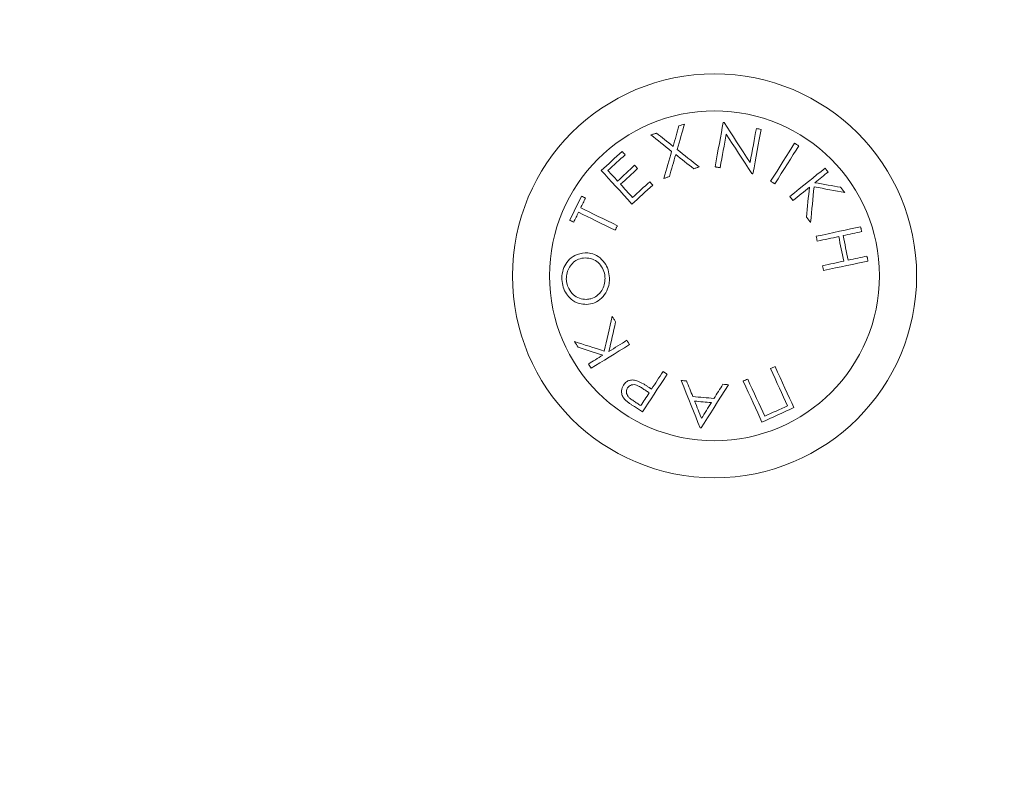
# Model space of a CAD drawing. Units: millimetres. Extents: x 94.51 to 103.61, y 1466.38 to 1475.7.
# Drawn here: x 96.84 to 96.92, y 1473.78 to 1473.84 of the extents above; entities that cross this region are included whole.
import ezdxf

# ---------------------------------------------------------------- set-up
doc = ezdxf.new("R2010")
doc.units = ezdxf.units.MM
doc.header["$PDSIZE"] = -1
doc.layers.add('DIASTASEIS', color=253, linetype='Continuous', lineweight=5)
doc.styles.get("Standard").update_dxf_attribs({"font": 'ARIALN.TTF'})
doc.dimstyles.get("Standard").update_dxf_attribs({"dimtxt": 0.18, "dimasz": 0.15, "dimexe": 0.1, "dimexo": 0, "dimgap": 0.09, "dimtad": 0, "dimtih": 1, "dimtoh": 1, "dimrnd": 0.05, "dimzin": 0, "dimdsep": 46, "dimtxsty": 'Standard', "dimblk": 'OBLIQUE', "dimcen": 0.09, "dimadec": 0, "dimazin": 0, "dimtfac": 1, "dimtofl": 0, "dimtmove": 0, "dimatfit": 3, "dimldrblk": 'OBLIQUE', "dimfxl": 1, "dimtolj": 1, "dimtzin": 0, "dimarcsym": 0})

# ---------------------------------------------------------------- blocks, each defined once
blk = doc.blocks.new('_Oblique')
at = {"color": 0, "linetype": 'ByBlock', "lineweight": -2}
blk.add_line((-0.5, -0.5), (0.5, 0.5), dxfattribs=at)
blk = doc.blocks.new('*D80')
at = {"layer": 'Defpoints', "color": 0}
for p in [(96.19724892504652, 1473.887916260003), (97.75277240258778, 1473.887916260003), (97.7034172111762, 1471.677231347751)]:
    blk.add_point(p, dxfattribs=at)
at = {"layer": 'DIASTASEIS', "color": 0, "lineweight": -2}
for p, q in [((97.75277240258778, 1473.887916260003), (96.09724892504653, 1473.887916260003)), ((96.19724892504652, 1473.887916260003), (96.19724892504652, 1472.964476941667)), ((96.19724892504652, 1471.677231347751), (96.19724892504652, 1472.600670666087)), ((97.7034172111762, 1471.677231347751), (96.09724892504653, 1471.677231347751))]:
    blk.add_line(p, q, dxfattribs=at)
at = {"layer": 'DIASTASEIS', "color": 0, "linetype": 'ByBlock', "lineweight": -2, "xscale": 0.15, "yscale": 0.15, "zscale": 0.15}
for p, rotation in [((96.19724892504652, 1473.887916260003), 90), ((96.19724892504652, 1471.677231347751), 270)]:
    blk.add_blockref('_Oblique', p, dxfattribs=dict(at, rotation=rotation))
at = {"layer": 'DIASTASEIS', "color": 0, "insert": (96.19724892504652, 1472.782573803877), "char_height": 0.18, "attachment_point": 5}
blk.add_mtext('\\A1;2.20', dxfattribs=at)
blk = doc.blocks.new('OPSH_A046')
at = {"color": 7, "linetype": 'Continuous', "lineweight": 15, "flags": 128}
for points in [[(115.5552784820158, 1470.870034790731), (115.5551975389082, 1470.869594193197), (115.5551139731962, 1470.869138813711), (115.5550277252752, 1470.868669605947), (115.5549390335638, 1470.868186569906), (115.5548479576666, 1470.867690659261), (115.5547545571882, 1470.867182112432), (115.554658951338, 1470.866661644674), (115.5545613189298, 1470.866129971242)], [(115.5576382299024, 1470.866512156225), (115.5573340077955, 1470.866982556081), (115.557034911688, 1470.867445088125), (115.5567414184171, 1470.867898798681), (115.5564538856108, 1470.868343210912), (115.5561726112921, 1470.8687780864), (115.5558981319029, 1470.869202471471), (115.5556306858618, 1470.869615889287), (115.5553706307966, 1470.870017863012)], [(115.549409331854, 1470.869091845251), (115.5493489523489, 1470.869072294927), (115.5492885728437, 1470.869052744604), (115.5492282529432, 1470.86903319428), (115.5491679330427, 1470.869013643957), (115.5491076131422, 1470.868994093633), (115.5490473528463, 1470.86897454331), (115.5489871521551, 1470.868955231405), (115.5489269514639, 1470.868935681081)], [(115.5508748908598, 1470.867930031515), (115.5506832023222, 1470.868081904149), (115.5504938383657, 1470.868232107854), (115.5503068585951, 1470.86838040421), (115.5501222630102, 1470.868526793218), (115.5499401708204, 1470.868671036458), (115.5497606416303, 1470.86881337235), (115.54958367544, 1470.868953562475), (115.549409331854, 1470.869091845251)], [(115.5513917227346, 1470.869731999135), (115.5513302107412, 1470.869517899251), (115.5512678642828, 1470.869300223089), (115.5512045045454, 1470.869079447484), (115.551140310343, 1470.868855572439), (115.5510752220709, 1470.868628597951), (115.5510092993337, 1470.868398762441), (115.5509424825269, 1470.868165827489), (115.5508748908598, 1470.867930031515)], [(115.5512338300306, 1470.867650366521), (115.5513176937658, 1470.867945767141), (115.5514003058035, 1470.868236637807), (115.5514816661436, 1470.868523216939), (115.5515617151815, 1470.868805266118), (115.5516404529173, 1470.869082785345), (115.5517178793508, 1470.869355536199), (115.5517938752729, 1470.869623280263), (115.5518684406835, 1470.869886017538)], [(115.5581871290762, 1470.869500971532), (115.5581240077574, 1470.869157171941), (115.5580591579038, 1470.868804312444), (115.5579927583296, 1470.86844263146), (115.5579248090345, 1470.868072605825), (115.5578553100187, 1470.86769423554), (115.5577843804914, 1470.867307759023), (115.557711960848, 1470.866913653112), (115.5576382299024, 1470.866512156225)], [(115.5578874369222, 1470.865519381261), (115.557985128935, 1470.866051054693), (115.5580806751806, 1470.866571522451), (115.558174075659, 1470.86708006928), (115.5582651515562, 1470.867575979925), (115.5583539028723, 1470.868059015966), (115.5584400911886, 1470.868528462148), (115.5585237165052, 1470.868983603216), (115.5586046000082, 1470.86942420075)], [(115.5489269514639, 1470.868935681081), (115.5491408129293, 1470.868765927053), (115.549358667906, 1470.868593073583), (115.5495805163938, 1470.868417120672), (115.5498062391836, 1470.868238068319), (115.5500357766706, 1470.868055916524), (115.550268950041, 1470.867870903707), (115.55050569969, 1470.867683029867), (115.5507458468038, 1470.867492533422)], [(115.5549988170225, 1470.8660498626), (115.5550707598287, 1470.866441345907), (115.5551416297514, 1470.866827107168), (115.5552113671858, 1470.867206431127), (115.5552798529226, 1470.867579317785), (115.5553471465666, 1470.867945528722), (115.555413188513, 1470.868304825521), (115.5554779191572, 1470.868656969762), (115.5555412788946, 1470.869001961446)], [(115.5555412788946, 1470.869001961446), (115.5558040161688, 1470.868597365117), (115.5560727139074, 1470.868183947301), (115.5563470144827, 1470.867761469579), (115.556626679476, 1470.867331124044), (115.5569113512594, 1470.866892910695), (115.5572007318098, 1470.86644754479), (115.5574944038946, 1470.865995264745), (115.5577921290952, 1470.865537024236)], [(115.5615431089956, 1470.868213034368), (115.5613065381605, 1470.867835856176), (115.5610619206983, 1470.86744580338), (115.5608094950277, 1470.867043352819), (115.5605494995672, 1470.866628981328), (115.5602822919447, 1470.866203165746), (115.560008229788, 1470.865766144491), (115.5597274919111, 1470.865318632818), (115.5594405551512, 1470.864861107564)], [(115.5619077106077, 1470.867984629369), (115.5618621130544, 1470.868013239599), (115.5618165751058, 1470.86804161141), (115.5617709775526, 1470.868070221639), (115.5617253799993, 1470.868098831869), (115.5616798420507, 1470.868127203679), (115.5616342444975, 1470.868155813909), (115.5615887065489, 1470.868184424138), (115.5615431089956, 1470.868213034368)], [(115.5463998337347, 1470.86748943398), (115.5461709518987, 1470.867279864049), (115.5459416528303, 1470.867069578863), (115.545711996134, 1470.866859293676), (115.5454821010191, 1470.866648531652), (115.5452521462995, 1470.866438008047), (115.5450223107893, 1470.866227246023), (115.544792654093, 1470.866016960836), (115.5445632954199, 1470.865806675649)], [(115.5507458468038, 1470.867492533422), (115.550663771208, 1470.867206669546), (115.5505806227285, 1470.866917229391), (115.5504965205747, 1470.866624451375), (115.5504114647466, 1470.866328097082), (115.5503254552442, 1470.866028881765), (115.5502386112768, 1470.865726328588), (115.5501508732397, 1470.865420914388), (115.5500623603422, 1470.865112639165)], [(115.5531753321249, 1470.866118288732), (115.5529239197332, 1470.86631665299), (115.5526747723181, 1470.866513348318), (115.5524280686933, 1470.866708136297), (115.552183808859, 1470.866900778509), (115.5519421716291, 1470.867091513372), (115.5517032762129, 1470.867279864049), (115.5514671226103, 1470.867466307378), (115.5512338300306, 1470.867650366521)], [(115.5598051567632, 1470.864632702566), (115.5600920935232, 1470.865090227819), (115.5603727717954, 1470.865537739492), (115.5606468935568, 1470.865974760747), (115.5609141011793, 1470.86640057633), (115.5611740370352, 1470.86681494782), (115.5614265223104, 1470.867217398382), (115.5616711397726, 1470.867607451177), (115.5619077106077, 1470.867984629369)], [(115.5451506395895, 1470.865809059835), (115.5453402419645, 1470.865982866979), (115.5455299635488, 1470.866156912542), (115.5457197447378, 1470.866330719686), (115.5459094663221, 1470.86650452683), (115.5460991283018, 1470.866678333974), (115.5462885518629, 1470.866852141118), (115.5464777370054, 1470.867025471425), (115.5466666837293, 1470.867198563314)], [(115.5505447407324, 1470.865269041753), (115.5506172199804, 1470.865518427587), (115.5506891627867, 1470.865765906072), (115.5507605095464, 1470.866011715627), (115.5508312602598, 1470.866255140996), (115.5509014149267, 1470.866496659017), (115.5509709139425, 1470.86673603127), (115.5510398169119, 1470.866973257757), (115.5511080642301, 1470.867208100057)], [(115.5511080642301, 1470.867208100057), (115.551300050791, 1470.867057181096), (115.5514938850958, 1470.866904831624), (115.5516895075399, 1470.866751290059), (115.5518869181234, 1470.866596079564), (115.552085997637, 1470.866439676977), (115.5522867460806, 1470.866282082296), (115.5524891038496, 1470.866123057104), (115.5526930113394, 1470.865962839818)], [(115.5445632954199, 1470.865806675649), (115.5448672195036, 1470.865475035406), (115.5451815147955, 1470.865132189489), (115.5455058832723, 1470.864778376317), (115.5458399077017, 1470.86441383431), (115.5461831708509, 1470.864039278722), (115.5465352554876, 1470.863655186391), (115.5468958635885, 1470.863261795736), (115.5472643991071, 1470.862859583593)], [(115.5459951778013, 1470.864887572027), (115.5458859224874, 1470.865007019735), (115.5457776804525, 1470.865125036931), (115.5456704516966, 1470.865241862035), (115.5455643554289, 1470.865357733465), (115.5454592724401, 1470.865472412801), (115.545355262335, 1470.865585900045), (115.5452523847181, 1470.865698195196), (115.5451506395895, 1470.865809059835)], [(115.5474984069425, 1470.866265154577), (115.5473110099394, 1470.866093254781), (115.547123314913, 1470.865921354986), (115.5469354410726, 1470.865749216772), (115.546747448023, 1470.865577078557), (115.5465593953687, 1470.865404701925), (115.5463712831098, 1470.865232325292), (115.5461831708509, 1470.865059948659), (115.5459951778013, 1470.864887572027)], [(115.5462595840055, 1470.864599323965), (115.5464475770551, 1470.864771462179), (115.5466356893141, 1470.864943838811), (115.546823801573, 1470.865116215444), (115.5470118542272, 1470.865288592077), (115.5471998472769, 1470.865460730291), (115.5473877211172, 1470.865632868505), (115.5475754161436, 1470.8658047683), (115.5477628131468, 1470.865976668096)], [(115.5477628131468, 1470.865976668096), (115.5477294345457, 1470.86601290772), (115.5476961751539, 1470.866049385763), (115.5476629753668, 1470.866085625387), (115.5476298947889, 1470.866121626592), (115.5475968738157, 1470.866157627798), (115.5475639720518, 1470.866193629003), (115.5475311298925, 1470.86622939179), (115.5474984069425, 1470.866265154577)], [(115.5526930113394, 1470.865962839818), (115.5527533312399, 1470.865982390142), (115.552813710745, 1470.866001702047), (115.5528740306455, 1470.86602125237), (115.5529343505461, 1470.866040564275), (115.5529946108419, 1470.866060114599), (115.5530548711378, 1470.866079426504), (115.5531151314337, 1470.866098976827), (115.5531753321249, 1470.866118288732)], [(115.5545613189298, 1470.866129971242), (115.5546159763891, 1470.866119957662), (115.5546706338484, 1470.866109944082), (115.5547252913076, 1470.866099930501), (115.5547799487669, 1470.866089916921), (115.5548346658308, 1470.866079903341), (115.5548893828947, 1470.86606988976), (115.5549440999586, 1470.86605987618), (115.5549988170225, 1470.8660498626)], [(115.5642173309881, 1470.866019106603), (115.5638688822347, 1470.865736819005), (115.5635086317617, 1470.865444994665), (115.5631369968015, 1470.865143871999), (115.5627543945867, 1470.864833927846), (115.5623613019544, 1470.864515400625), (115.5619581361372, 1470.864188767171), (115.5615454335768, 1470.863854504323), (115.5611236115057, 1470.8635128505)], [(115.5633335133154, 1470.864736414647), (115.5634850283224, 1470.864858961797), (115.5636348147947, 1470.864980316854), (115.563782753523, 1470.865100241399), (115.563928904112, 1470.865218735433), (115.5640731473524, 1470.865335560537), (115.5642155428488, 1470.865450955129), (115.5643560309965, 1470.865564680791), (115.5644946117956, 1470.865676975942)], [(115.5644946117956, 1470.865676975942), (115.5644598622877, 1470.865719891286), (115.5644252319891, 1470.865762568212), (115.5643905420858, 1470.865805483556), (115.5643558521826, 1470.865848160482), (115.5643212218839, 1470.865891075826), (115.5642865915853, 1470.865933752752), (115.5642519612867, 1470.865976429677), (115.5642173309881, 1470.866019106603)], [(115.5488213320333, 1470.864821291662), (115.5486338158209, 1470.864649391866), (115.5484461207945, 1470.864477492071), (115.5482582469541, 1470.864305353856), (115.5480702539045, 1470.864132977224), (115.5478822012502, 1470.863960600591), (115.547694148596, 1470.863788223958), (115.5475060959417, 1470.863616085744), (115.5473181028921, 1470.863443709112)], [(115.5500623603422, 1470.865112639165), (115.5501226206381, 1470.865132189489), (115.5501828213293, 1470.865151739812), (115.5502431412298, 1470.865171290136), (115.5503034015257, 1470.865190840459), (115.5503637214262, 1470.865210390783), (115.5504240413267, 1470.865229941106), (115.5504843612272, 1470.86524949143), (115.5505447407324, 1470.865269041753)], [(115.5577921290952, 1470.865537024236), (115.5578040500242, 1470.865534878469), (115.5578159709532, 1470.865532732702), (115.5578278918821, 1470.865530586934), (115.5578398128111, 1470.865528202749), (115.55785173374, 1470.865526056981), (115.5578635950643, 1470.865523911214), (115.5578755159933, 1470.865521765447), (115.5578874369222, 1470.865519381261)], [(115.5594405551512, 1470.864861107564), (115.5594860930998, 1470.864832735753), (115.559531690653, 1470.864804125524), (115.5595772882063, 1470.864775515294), (115.5596228261549, 1470.864746905065), (115.5596684237081, 1470.864718533254), (115.5597139616567, 1470.864689923025), (115.55975955921, 1470.864661312795), (115.5598051567632, 1470.864632702566)], [(115.5473181028921, 1470.863443709112), (115.5471817274648, 1470.863592720724), (115.5470464845259, 1470.863740301824), (115.5469123144705, 1470.863886690832), (115.5467793961126, 1470.864031887746), (115.546647610243, 1470.864175654149), (115.5465170164663, 1470.86431822846), (115.5463876743871, 1470.864459372259), (115.5462595840055, 1470.864599323965)], [(115.5472643991071, 1470.862859583593), (115.5474922080595, 1470.863068438268), (115.5477202554304, 1470.863277292943), (115.5479484220106, 1470.863486147619), (115.5481765885908, 1470.863695240713), (115.548404755171, 1470.863904333806), (115.5486328025419, 1470.864113188482), (115.5488606114942, 1470.864321804738), (115.5490881224233, 1470.864530420995)], [(115.5614008327085, 1470.863170719839), (115.5615874548513, 1470.863321877218), (115.5617724080641, 1470.863471604085), (115.5619555731375, 1470.863619900442), (115.5621370096761, 1470.863767004705), (115.5623165388662, 1470.863912440038), (115.5624942799169, 1470.86405644486), (115.5626700540144, 1470.864198780752), (115.5628439207632, 1470.864339686132)], [(115.5628439207632, 1470.864339686132), (115.5628136416036, 1470.864021635747), (115.5627830048162, 1470.863699770666), (115.5627520104009, 1470.863374329305), (115.5627206583578, 1470.863045550085), (115.5626890082914, 1470.862713433004), (115.5626570602018, 1470.862377978063), (115.562624814089, 1470.862039662099), (115.5625923295576, 1470.861698723531)], [(115.5629521031935, 1470.861254788137), (115.5629910250265, 1470.861659622884), (115.5630295892317, 1470.862060881353), (115.5630677362043, 1470.862457848287), (115.5631054659445, 1470.862850523687), (115.5631427784521, 1470.863238907552), (115.5631796141226, 1470.863622046209), (115.5632159729559, 1470.864000416494), (115.5632517953474, 1470.864373303152)], [(115.5632517953474, 1470.864373303152), (115.5636059661466, 1470.864309168554), (115.5639555473882, 1470.86424598763), (115.5643003006536, 1470.864183760381), (115.5646401067335, 1470.864122248388), (115.5649746676046, 1470.864061690069), (115.5653037448484, 1470.864002085424), (115.5656272192556, 1470.863943672872), (115.5659449120123, 1470.863886213994)], [(115.5655770917494, 1470.864339686132), (115.5653097053129, 1470.864386893011), (115.5650382657606, 1470.864434815145), (115.5647630711157, 1470.864483690954), (115.5644841213781, 1470.864532805181), (115.5642015357572, 1470.864582873083), (115.5639155526716, 1470.864633417821), (115.5636261125166, 1470.864684677816), (115.5633335133154, 1470.864736414647)], [(115.5659449120123, 1470.863886213994), (115.5658990164358, 1470.863942719198), (115.5658531208593, 1470.863999462819), (115.5658071656782, 1470.864055968023), (115.5657612104971, 1470.864112711645), (115.5657151957113, 1470.864169455266), (115.5656691809255, 1470.864226198888), (115.5656231661398, 1470.86428294251), (115.5655770917494, 1470.864339686132)], [(115.5428324361402, 1470.863563633657), (115.5427033324796, 1470.863298989034), (115.5425740500051, 1470.863033867574), (115.5424446483213, 1470.862768507696), (115.5423151870329, 1470.862502909398), (115.5421857257444, 1470.862237311101), (115.5420563240606, 1470.861971712804), (115.5419270415861, 1470.861706591344), (115.5417979379255, 1470.861441946721)], [(115.5427587051946, 1470.862532473302), (115.542811336096, 1470.862640476919), (115.5428639669973, 1470.862748242116), (115.5429165978987, 1470.862856245733), (115.5429692288, 1470.86296401093), (115.5430218000967, 1470.863071776128), (115.5430743713934, 1470.863179541326), (115.5431268830854, 1470.863287068105), (115.5431793947775, 1470.863394594884)], [(115.5459846277792, 1470.860958672262), (115.5455494542677, 1470.861171103216), (115.5451225658018, 1470.861379242635), (115.5447044988233, 1470.861583328939), (115.5442955513555, 1470.861782646871), (115.5438961406309, 1470.861977673269), (115.5435066242773, 1470.862167692876), (115.5431273599226, 1470.862352705694), (115.5427587051946, 1470.862532473302)], [(115.5417979379255, 1470.861441946721), (115.5418407340605, 1470.861420965887), (115.5418837090093, 1470.86140022347), (115.5419268031675, 1470.861379242635), (115.5419701357443, 1470.861358023382), (115.5420135875303, 1470.861336804128), (115.5420572181303, 1470.861315584875), (115.5421009679395, 1470.861294365621), (115.5421448965627, 1470.861272907949)], [(115.5421448965627, 1470.861272907949), (115.5421974678594, 1470.861380911565), (115.5422500987608, 1470.861488915182), (115.5423027892668, 1470.861596918798), (115.5423554201681, 1470.861705160833), (115.5424081702787, 1470.861813402868), (115.5424608607847, 1470.861921644903), (115.5425136108953, 1470.862029886938), (115.542566361006, 1470.862138128972)], [(115.542566361006, 1470.862138128972), (115.5429350157339, 1470.861958361364), (115.5433142800886, 1470.861773348546), (115.5437037964422, 1470.861583328939), (115.5441032071668, 1470.86138854096), (115.5445121546346, 1470.861188984609), (115.5449302812177, 1470.860985136724), (115.545357110079, 1470.860776758886), (115.5457923431951, 1470.86056456635)], [(115.5625923295576, 1470.861698723531), (115.562637390669, 1470.861643172002), (115.5626823921758, 1470.861587620473), (115.5627273936826, 1470.861532068944), (115.5627723951895, 1470.861476517415), (115.5628173370916, 1470.861420965887), (115.5628622789938, 1470.861365652776), (115.5629072208959, 1470.861310101247), (115.5629521031935, 1470.861254788137)], [(115.5457923431951, 1470.86056456635), (115.545816363867, 1470.860613918996), (115.5458404441435, 1470.860663033224), (115.5458644648153, 1470.860712385869), (115.5458884854872, 1470.860761738515), (115.5459125657636, 1470.860810852743), (115.5459365864355, 1470.860860205388), (115.5459606071073, 1470.860909558034), (115.5459846277792, 1470.860958672262)], [(115.5673468132574, 1470.860864735341), (115.5669068713743, 1470.860770560003), (115.5664520879347, 1470.860673046804), (115.5659829397756, 1470.860572434163), (115.5655000229437, 1470.8604689605), (115.5650039334852, 1470.860362864232), (115.5644951482374, 1470.860253668523), (115.563974382456, 1470.860142327047), (115.5634421725828, 1470.860028124547)], [(115.565800311144, 1470.860087490774), (115.5660148878652, 1470.860133505559), (115.5662267227728, 1470.860178805089), (115.5664358158666, 1470.860223627782), (115.5666421075422, 1470.860267973638), (115.5668455381948, 1470.860311365819), (115.5670460482199, 1470.860354519582), (115.5672435780126, 1470.860396719671), (115.5674381275732, 1470.860438442922)], [(115.5674381275732, 1470.860438442922), (115.5674266834814, 1470.860491848684), (115.5674152989942, 1470.860545254445), (115.5674038549024, 1470.860598421789), (115.5673924108106, 1470.86065182755), (115.5673810263235, 1470.860704994893), (115.5673695822317, 1470.860758400655), (115.5673581977445, 1470.860811567998), (115.5673468132574, 1470.860864735341)], [(115.5635334868986, 1470.859601832128), (115.5637775083143, 1470.859654284215), (115.5640192647535, 1470.859706021047), (115.5642585774023, 1470.859757281042), (115.5644955654699, 1470.859808064199), (115.5647300501425, 1470.859858370519), (115.5649620314199, 1470.859907961584), (115.565191390093, 1470.859957075811), (115.5654181261617, 1470.860005713201)], [(115.5654181261617, 1470.860005713201), (115.5654758234579, 1470.859736777044), (115.5655336399633, 1470.859467602468), (115.5655914564688, 1470.859198189474), (115.5656492729742, 1470.858928776479), (115.5657071490843, 1470.858659363485), (115.5657649655897, 1470.85838995049), (115.5658227224905, 1470.858120775915), (115.5658804793913, 1470.857851839757)], [(115.5662626643736, 1470.85793361733), (115.5662049670774, 1470.858202553487), (115.566147150572, 1470.858471728063), (115.5660893340666, 1470.858741141057), (115.5660315175611, 1470.859010554052), (115.5659736414511, 1470.859279967046), (115.5659158249456, 1470.859549380041), (115.5658580680448, 1470.859818554616), (115.565800311144, 1470.860087490774)], [(115.5658804793913, 1470.857851839757), (115.5656537433225, 1470.857803202367), (115.5654243250448, 1470.85775408814), (115.565192403372, 1470.857704497075), (115.5649579186994, 1470.857654190755), (115.5647209306318, 1470.857603407598), (115.5644815583784, 1470.857552147603), (115.5642398615438, 1470.857500410772), (115.5639958401281, 1470.857447958684)], [(115.5640871544439, 1470.857021666265), (115.5646194239218, 1470.857135868764), (115.5651402493078, 1470.857247448659), (115.5656490345556, 1470.85735640595), (115.5661451240141, 1470.857462740636), (115.566628040846, 1470.8575662143), (115.5670971890051, 1470.857666588521), (115.5675519128401, 1470.85776410172), (115.5679918547231, 1470.857858277059)], [(115.5679004808027, 1470.858284569478), (115.5677059312422, 1470.858242846227), (115.5675084014494, 1470.858200646139), (115.5673078914243, 1470.858157492376), (115.5671044607717, 1470.858114100194), (115.5668981690962, 1470.858069754339), (115.5666890760023, 1470.858024931646), (115.5664772410948, 1470.857979632116), (115.5662626643736, 1470.85793361733)], [(115.5679918547231, 1470.857858277059), (115.5679804106313, 1470.857911444402), (115.5679690261442, 1470.857964850164), (115.567957641657, 1470.858018017507), (115.5679461975652, 1470.85807118485), (115.5679347534735, 1470.858124590612), (115.5679233689863, 1470.858177996374), (115.5679119248945, 1470.858231163717), (115.5679004808027, 1470.858284569478)], [(115.5639958401281, 1470.857447958684), (115.5640072842199, 1470.857394791341), (115.5640186687071, 1470.85734138558), (115.5640301127989, 1470.857287979818), (115.5640415568907, 1470.857234812475), (115.5640529413778, 1470.857181406713), (115.5640643854696, 1470.85712823937), (115.5640757699568, 1470.857075072027), (115.5640871544439, 1470.857021666265)], [(115.545529427107, 1470.853000736928), (115.5454391856748, 1470.852603769994), (115.5453498383123, 1470.852210617757), (115.5452613850195, 1470.851821280218), (115.5451739450056, 1470.851436472631), (115.545087458666, 1470.851055956579), (115.5450020452101, 1470.850680208898), (115.5449177642423, 1470.850309468007), (115.5448346753675, 1470.849943733907)], [(115.545829119261, 1470.852512694097), (115.5457915683347, 1470.852573729253), (115.5457540770132, 1470.852634764409), (115.5457165856916, 1470.852695799566), (115.5456791539747, 1470.852756834722), (115.5456416626531, 1470.852817869878), (115.5456042309362, 1470.852878905034), (115.5455667992193, 1470.852939701772), (115.545529427107, 1470.853000736928)], [(115.5452449341375, 1470.849922991491), (115.545315327223, 1470.850234842992), (115.5453864951689, 1470.850550509191), (115.5454584975797, 1470.85086951325), (115.5455312152464, 1470.851192093587), (115.5456046481687, 1470.851517773366), (115.5456788559515, 1470.851846552587), (115.5457536597807, 1470.85217819283), (115.545829119261, 1470.852512694097)], [(115.5448346753675, 1470.849943733907), (115.5444914718229, 1470.850053644872), (115.5441527386267, 1470.850161886907), (115.543818594988, 1470.850268936849), (115.5434893389303, 1470.850374079442), (115.5431651492674, 1470.850477791524), (115.5428462048132, 1470.850579834676), (115.5425327439863, 1470.850680208898), (115.5422249456007, 1470.850778675771)], [(115.5425310154516, 1470.850281096197), (115.542790534075, 1470.850199080205), (115.5430538673956, 1470.850115872121), (115.5433209558088, 1470.850031471944), (115.5435916205007, 1470.849945879674), (115.5438658018667, 1470.849859095312), (115.5441433210928, 1470.849771357274), (115.544424178179, 1470.849682665563), (115.544708075102, 1470.849592781759)], [(115.543667258795, 1470.848435021139), (115.5440489669401, 1470.84866962502), (115.5444436092932, 1470.848912335134), (115.5448506494123, 1470.849162913061), (115.5452697296697, 1470.849420643545), (115.5457003136236, 1470.849685288167), (115.5461418648321, 1470.849956846929), (115.5465938468534, 1470.850234842992), (115.5470558424551, 1470.850519037939)], [(115.5468251128752, 1470.850894785619), (115.5466207285482, 1470.850769139028), (115.5464182515699, 1470.85064468453), (115.5462176819402, 1470.850521183706), (115.5460190792639, 1470.850399113393), (115.5458224435407, 1470.850278235174), (115.5456278343756, 1470.850158549047), (115.5454353113729, 1470.850040055013), (115.5452449341375, 1470.849922991491)], [(115.5470558424551, 1470.850519037939), (115.5470270534117, 1470.850566006399), (115.5469982047636, 1470.850612974859), (115.5469693561155, 1470.850659943319), (115.5469405074674, 1470.850706911779), (115.5469116588194, 1470.850753880239), (115.5468828101713, 1470.850800848699), (115.5468539615232, 1470.850847817159), (115.5468251128752, 1470.850894785619)], [(115.544708075102, 1470.849592781759), (115.544542135771, 1470.849490738607), (115.5443781633932, 1470.849389887548), (115.544216098364, 1470.849290228582), (115.5440560598928, 1470.849191761709), (115.5438980479795, 1470.849094725347), (115.5437420626241, 1470.84899864266), (115.543588223036, 1470.848903990484), (115.5434364696104, 1470.848810768819)], [(115.5594307203848, 1470.848406649328), (115.5596320648748, 1470.847966528631), (115.5598295946676, 1470.847534752584), (115.5600231309492, 1470.847111798025), (115.5602124949056, 1470.846697903371), (115.5603975673277, 1470.846293545461), (115.5605781097967, 1470.845898962713), (115.5607540627081, 1470.845514393545), (115.5609251280386, 1470.845140553213)], [(115.5614796300489, 1470.844978666997), (115.5612932463247, 1470.845385647512), (115.5611007233221, 1470.845806456304), (115.5609021206457, 1470.846240378118), (115.5606977959234, 1470.846686697698), (115.5604878683645, 1470.847145415044), (115.5602726955969, 1470.847615576482), (115.5600523968298, 1470.848096705175), (115.5598273296911, 1470.848588562704)], [(115.5481898804266, 1470.844596958852), (115.5484335442144, 1470.844970560766), (115.5486853738386, 1470.845356798864), (115.5489450116712, 1470.845755196309), (115.5492123385031, 1470.846165276266), (115.5494868774969, 1470.846586323476), (115.5497683902342, 1470.847018099523), (115.550056519087, 1470.847460127569), (115.5503509660322, 1470.847911692357)], [(115.5499903579313, 1470.848147249914), (115.5498604794103, 1470.8479481704), (115.5497317333776, 1470.847750521398), (115.5496042390425, 1470.847554779745), (115.5494779368002, 1470.847361183858), (115.5493528862554, 1470.847169256902), (115.5492290874082, 1470.846979475713), (115.5491066594679, 1470.846791601873), (115.5489855428297, 1470.846605635381)], [(115.5503509660322, 1470.847911692357), (115.5503059049207, 1470.847941256261), (115.5502608438093, 1470.847970581746), (115.5502157826978, 1470.84800014565), (115.5501707215864, 1470.848029471136), (115.5501256604749, 1470.848059035039), (115.5500805993635, 1470.848088360525), (115.5500354786474, 1470.848117924428), (115.5499903579313, 1470.848147249914)], [(115.5589211006719, 1470.84422311852), (115.5587500353414, 1470.844596958852), (115.5585741420347, 1470.844981289602), (115.5583935995657, 1470.84537587235), (115.5582085271436, 1470.845780468679), (115.5580191035826, 1470.846194363332), (115.557825567301, 1470.846617317892), (115.5576280375082, 1470.847049093938), (115.5574266930181, 1470.847488976217)], [(115.5481674690801, 1470.846686697698), (115.5482433457929, 1470.846635914541), (115.5483192225057, 1470.846585131383), (115.5483950396139, 1470.846534586645), (115.5484709163267, 1470.846483803487), (115.5485467334348, 1470.84643302033), (115.5486224909384, 1470.846382475591), (115.5486983080465, 1470.846331692434), (115.5487740059454, 1470.846281147695)], [(115.5489855428297, 1470.846605635381), (115.5489532967169, 1470.846626616216), (115.5489211102087, 1470.84664783547), (115.5488888640959, 1470.846668816305), (115.5488565583784, 1470.84668979714), (115.5488243122656, 1470.846710777975), (115.5487920661527, 1470.846731997228), (115.5487598200399, 1470.846752978063), (115.5487275739271, 1470.846773958898)], [(115.5515851398069, 1470.847363329626), (115.5518093128759, 1470.846799946523), (115.5520291944105, 1470.846247530675), (115.5522443671781, 1470.845706558919), (115.5524545927603, 1470.845178461767), (115.552659513529, 1470.844663477636), (115.5528588910658, 1470.844162321783), (115.5530524273474, 1470.8436761863), (115.5532397647459, 1470.843205309606)], [(115.5526075382787, 1470.845952130056), (115.5525392313558, 1470.846119499898), (115.5524703879911, 1470.846288061834), (115.5524011273939, 1470.846457577444), (115.5523313899595, 1470.846628285146), (115.5522612352926, 1470.846800184942), (115.5521906633932, 1470.846972799993), (115.5521196742613, 1470.847146845556), (115.5520482678968, 1470.847321606374)], [(115.5533455033857, 1470.843195772863), (115.5536162276823, 1470.843625641561), (115.5538958330709, 1470.844069576955), (115.5541839023191, 1470.844527102209), (115.554480077799, 1470.844997263647), (115.5547838826734, 1470.845479584432), (115.5550948401052, 1470.845973349309), (115.5554125924665, 1470.846477843023), (115.5557365437109, 1470.846992350316)], [(115.5552557726461, 1470.847035504079), (115.5551548023779, 1470.84687600205), (115.5550544281561, 1470.846717453695), (115.5549545903761, 1470.846559859014), (115.5548554082472, 1470.846402979589), (115.5547568221647, 1470.846247292257), (115.5546588321287, 1470.846092558599), (115.5545615573484, 1470.845939017034), (115.5544649382192, 1470.845786429143)], [(115.5570300837118, 1470.847307301259), (115.5572551508505, 1470.846815443731), (115.5574754496176, 1470.846334315038), (115.5576906223852, 1470.845863915182), (115.5579005499441, 1470.845405436254), (115.5581048746664, 1470.844958878255), (115.5583034773428, 1470.84452519486), (115.5584960003454, 1470.844104386068), (115.558682324465, 1470.843697405553)], [(115.5487740059454, 1470.846281147695), (115.548678757723, 1470.846135235525), (115.548584463175, 1470.845990515447), (115.5484911223013, 1470.8458474643), (115.5483987947065, 1470.845705843664), (115.5483073611814, 1470.845565653539), (115.5482170005399, 1470.845427132345), (115.5481275935728, 1470.845290041662), (115.5480392594892, 1470.845154619909)], [(115.5544649382192, 1470.845786429143), (115.5542328973371, 1470.84580717156), (115.5540007372457, 1470.845827675558), (115.5537685175497, 1470.845848417974), (115.5535361786444, 1470.84586916039), (115.5533038993437, 1470.845889902807), (115.553071620043, 1470.845910645223), (115.5528395195562, 1470.845931387639), (115.5526075382787, 1470.845952130056)], [(115.5480392594892, 1470.845154619909), (115.5479595084745, 1470.845206595159), (115.5478796978552, 1470.845258570409), (115.5477998872358, 1470.845310545659), (115.5477200766165, 1470.84536252091), (115.5476402063925, 1470.84541449616), (115.5475603957731, 1470.84546647141), (115.5474805255491, 1470.84551844666), (115.5474006553251, 1470.845570421911)], [(115.5474711676199, 1470.845065689779), (115.5475611110288, 1470.845007038808), (115.5476510544378, 1470.844948387838), (115.5477409978468, 1470.844889736867), (115.5478308816511, 1470.844831085897), (115.5479207058508, 1470.844772434926), (115.5480105300504, 1470.844713783956), (115.5481002350408, 1470.844655371404), (115.5481898804266, 1470.844596958852)], [(115.5527645965177, 1470.845551586843), (115.5529487152654, 1470.845535135961), (115.5531328936178, 1470.84551844666), (115.5533170719702, 1470.845501995778), (115.5535013695318, 1470.845485544897), (115.5536856074888, 1470.845468855596), (115.5538698454458, 1470.845452404714), (115.5540540237982, 1470.845435953832), (115.5542381425459, 1470.845419264532)], [(115.5533679743368, 1470.844044304586), (115.5532952566702, 1470.844225979543), (115.5532217641432, 1470.844409561849), (115.5531474371511, 1470.844595289922), (115.5530723352987, 1470.844782686925), (115.5529965181906, 1470.844972229696), (115.552919926222, 1470.845163441396), (115.5528426189977, 1470.845356560445), (115.5527645965177, 1470.845551586843)], [(115.5542381425459, 1470.845419264532), (115.5541256089765, 1470.84524164269), (115.5540140886862, 1470.84506545136), (115.5539036412794, 1470.84489092896), (115.5537942667562, 1470.84471807549), (115.5536860247213, 1470.844546890951), (115.55357885557, 1470.844377613759), (115.553472818907, 1470.844210005498), (115.5533679743368, 1470.844044304586)], [(115.558682324465, 1470.843697405553), (115.559030832823, 1470.843857146001), (115.5593802948553, 1470.844017124868), (115.5597304125387, 1470.844177580572), (115.5600808282453, 1470.844338036275), (115.560431243952, 1470.844498491979), (115.5607813616354, 1470.844658947683), (115.561130942877, 1470.844818926549), (115.5614796300489, 1470.844978666997)], [(115.5609251280386, 1470.845140553213), (115.5606749673445, 1470.845026112295), (115.5604245086271, 1470.844911432958), (115.5601738114912, 1470.844796515203), (115.5599230547506, 1470.844681835866), (115.55967229801, 1470.844566918111), (115.5594216604788, 1470.844452238775), (115.5591712017614, 1470.844337559438), (115.5589211006719, 1470.84422311852)], [(115.5532397647459, 1470.843205309606), (115.553252996977, 1470.843204117513), (115.5532662292082, 1470.84320292542), (115.5532794018347, 1470.843201733327), (115.5532926340658, 1470.843200541234), (115.5533058662969, 1470.843199349142), (115.5533190985281, 1470.843198157049), (115.5533323307592, 1470.843196964956), (115.5533455033857, 1470.843195772863)]]:
    blk.add_lwpolyline(points, dxfattribs=at)
at = {"color": 7, "linetype": 'Continuous', "lineweight": 15}
for radius in [0.01775, 0.01448712784522195]:
    blk.add_circle((115.5545114512998, 1470.856559477544), radius, dxfattribs=at)
for centre, radius, start, end in [((115.5557300701468, 1470.8722338066), 0.002244905929368378, 258.395124761618, 260.7865259962873), ((115.5923065735888, 1470.743907080297), 0.1323099966787269, 107.7961741991706, 108.0131199936981), ((115.5215768322582, 1470.669244804994), 0.2035751607383434, 79.52028197716146, 79.639748460188), ((115.3187490705699, 1470.658370676844), 0.3091205663749889, 42.49724947338186, 42.57041372268702), ((115.6740433657582, 1470.979408796095), 0.1697376030890211, 222.4608403482556, 222.5940711074182), ((115.4494504545359, 1470.671452901988), 0.2136041378592098, 63.9728243436475, 64.07634803124502), ((115.9011903116717, 1471.138778291191), 0.4375116265892719, 218.9882814279742, 219.04594845324), ((115.986889510951, 1470.950510081192), 0.4330065043960739, 192.0615367027094, 192.1192236649727), ((115.3225500419251, 1470.715309897398), 0.25808691020433, 31.53155139393302, 31.66124009099473), ((115.6047676754506, 1470.886222454172), 0.0718411512346955, 211.3829526107514, 211.7346377175145), ((115.4991747904638, 1470.980300514553), 0.145006099094912, 294.5533689423569, 294.7257780574387), ((115.6059729641162, 1470.740985275533), 0.1170460537430277, 114.5043378633175, 114.7178835968318), ((115.5527211412737, 1470.857381723382), 0.01008259454649965, 263.5307731263713, 266.1734572231279), ((115.569568573386, 1471.003793072313), 0.157409629513326, 264.783055433696, 264.9587556602685)]:
    blk.add_arc(centre, radius, start, end, dxfattribs=at)
for points, knots in [([(115.543139876898, 1470.858581162191), (115.5428328963824, 1470.858538170531), (115.5422838761549, 1470.858461281968), (115.5416588896745, 1470.857927331713), (115.541258611646, 1470.857302483261), (115.541109945653, 1470.856702807069), (115.5411083229778, 1470.856341908074), (115.5411078353483, 1470.856233454442)], [0, 0, 0, 0, 0.2967024076226332, 0.530638314180417, 0.7230290607893882, 0.9167675599788225, 1, 1, 1, 1]), ([(115.5414964576322, 1470.856263018346), (115.5415084424751, 1470.856454066939), (115.5415324099276, 1470.856836128525), (115.5417688837024, 1470.857354253847), (115.54211668153, 1470.857775188652), (115.5425943379885, 1470.858070011766), (115.5429565883207, 1470.858112719301), (115.5431503077108, 1470.858135557866)], [0, 0, 0, 0, 0.1816170848641446, 0.3632003281421688, 0.5626873249025172, 0.7661397736689529, 1, 1, 1, 1]), ([(115.5452857633192, 1470.856369591451), (115.5452620997269, 1470.856611733794), (115.5452146226097, 1470.857097552695), (115.5448546950037, 1470.857765042598), (115.5443238392124, 1470.858283284095), (115.5437092714863, 1470.858558899533), (115.5433089188276, 1470.858574552851), (115.543139876898, 1470.858581162191)], [0, 0, 0, 0, 0.1887921772177722, 0.3787805427280168, 0.6065201900321314, 0.8338600108348975, 0.9999999999999999, 0.9999999999999999, 0.9999999999999999, 0.9999999999999999]), ([(115.5431503077108, 1470.858135557866), (115.5433667439757, 1470.858118674015), (115.543767571541, 1470.858087406089), (115.5443112636928, 1470.857755129686), (115.5446926499649, 1470.857262907668), (115.544872407502, 1470.856753084947), (115.5448921911393, 1470.856446300571), (115.544898690756, 1470.856345511175)], [0, 0, 0, 0, 0.259926019846687, 0.4813681006361094, 0.7041478110805902, 0.9028022092397624, 0.9999999999999999, 0.9999999999999999, 0.9999999999999999, 0.9999999999999999]), ([(115.5411078353483, 1470.856233454442), (115.5411318647747, 1470.856004259107), (115.5411799971485, 1470.855545167185), (115.5414838595816, 1470.854948897536), (115.5419564617976, 1470.854427933225), (115.5425762223269, 1470.854088359314), (115.5430549970989, 1470.85405682302), (115.5432705302793, 1470.854042626119)], [0, 0, 0, 0, 0.1766030237923542, 0.3537463864120658, 0.533923939106207, 0.790183481592744, 0.9999999999999999, 0.9999999999999999, 0.9999999999999999, 0.9999999999999999]), ([(115.5432592650015, 1470.854491329885), (115.5430550594403, 1470.854505984663), (115.542651309802, 1470.854534959688), (115.5420965521053, 1470.854866728414), (115.5417141642973, 1470.855361769873), (115.5415265686048, 1470.85586322873), (115.5415047901379, 1470.856152385944), (115.5414964576322, 1470.856263018346)], [0, 0, 0, 0, 0.2445488127109633, 0.4835152095531832, 0.7241164916764441, 0.8944461567670523, 1, 1, 1, 1]), ([(115.544898690756, 1470.856345511175), (115.544889148458, 1470.856151962439), (115.5448700005505, 1470.855763580807), (115.5446064547667, 1470.855214147227), (115.5441996897374, 1470.854774283336), (115.5437138859845, 1470.85453075142), (115.5433935623921, 1470.85450297521), (115.5432592650015, 1470.854491329885)], [0, 0, 0, 0, 0.18729537442281, 0.3758334193161302, 0.6073565493299264, 0.835382119533256, 1, 1, 1, 1]), ([(115.5432705302793, 1470.854042626119), (115.5435132507836, 1470.854071296035), (115.5439878566928, 1470.854127356035), (115.5446192156975, 1470.854570750487), (115.5450644683636, 1470.855170169237), (115.5452729725534, 1470.855814706288), (115.5452819610925, 1470.856204644392), (115.5452857633192, 1470.856369591451)], [0, 0, 0, 0, 0.2385218244307191, 0.4663959796365555, 0.6942890071501056, 0.8706817092235418, 1, 1, 1, 1]), ([(115.5465104003507, 1470.846951103902), (115.5464314603257, 1470.84679551733), (115.5463059736062, 1470.846548189709), (115.5463650905371, 1470.846128412471), (115.5464998676488, 1470.845848627), (115.5466289392054, 1470.845704969298), (115.5466690679151, 1470.845660305715)], [0, 0, 0, 0, 0.408477739872879, 0.6493351319990206, 0.8909773067374491, 1, 1, 1, 1]), ([(115.547774853285, 1470.847318030095), (115.5476512088892, 1470.847355229367), (115.5474032116288, 1470.847429841059), (115.5470557033738, 1470.847389803202), (115.5467328681996, 1470.847240925568), (115.5465925637655, 1470.84705814291), (115.5465104003507, 1470.846951103902)], [0, 0, 0, 0, 0.2320942433547349, 0.4655183613120185, 0.6870032164454005, 0.9999999999999999, 0.9999999999999999, 0.9999999999999999, 0.9999999999999999]), ([(115.5474006553251, 1470.845570421911), (115.5472998410824, 1470.845638896634), (115.5471296446188, 1470.845754496924), (115.5469239833088, 1470.845938823653), (115.5468116807322, 1470.846133565724), (115.5467688444566, 1470.846354456373), (115.5467975102153, 1470.846556733655), (115.5468613567081, 1470.846668212258), (115.5468838234503, 1470.846707440114)], [0, 0, 0, 0, 0.2304344933591374, 0.3890237606754869, 0.5160008159708699, 0.6761339479184219, 0.8860357902700886, 1, 1, 1, 1]), ([(115.5468838234503, 1470.846707440114), (115.5469560430779, 1470.846790861339), (115.5470726502028, 1470.846925554765), (115.5473337046995, 1470.847006394862), (115.5475900942797, 1470.846993441352), (115.5478761079161, 1470.846869618354), (115.5480624549974, 1470.846752627023), (115.5481674690801, 1470.846686697698)], [0, 0, 0, 0, 0.2662862773363748, 0.4299506690186276, 0.5947528724788405, 0.7716269281712216, 0.9999999999999999, 0.9999999999999999, 0.9999999999999999, 0.9999999999999999]), ([(115.5487275739271, 1470.846773958898), (115.5486505714706, 1470.846823529241), (115.5484965376632, 1470.846922688527), (115.5481851322456, 1470.847117885162), (115.5479390248243, 1470.847237942874), (115.547774853285, 1470.847318030095)], [0, 0, 0, 0, 0.2497012481574942, 0.4994961943841652, 1, 1, 1, 1]), ([(115.5466690679151, 1470.845660305715), (115.5467304772043, 1470.845604269647), (115.5468531362624, 1470.845492343074), (115.54705700503, 1470.845346104904), (115.5472619226577, 1470.845202916565), (115.5474013893517, 1470.845111451681), (115.5474711676199, 1470.845065689779)], [0, 0, 0, 0, 0.2505307478943227, 0.5004107032644266, 0.750044437725761, 1, 1, 1, 1])]:
    blk.add_open_spline(points, degree=3, knots=knots, dxfattribs=at)

msp = doc.modelspace()

# ---------------------------------------------------------------- block references
msp.add_blockref('OPSH_A046', (-18.65765940774904, 2.963171869014786))

# ---------------------------------------------------------------- dimensions: what is measured, and where the dimension line sits
at = {"layer": 'DIASTASEIS'}
dim = msp.add_linear_dim(base=(96.19724892504652, 1473.887916260003), p1=(97.7034172111762, 1471.677231347751), p2=(97.75277240258778, 1473.887916260003), angle=90, dimstyle='Standard', dxfattribs=at)
dim.commit()
dim.dimension.update_dxf_attribs({"geometry": '*D80', "text_midpoint": (96.19724892504652, 1472.782573803877)})

doc.saveas('drawing.dxf')
